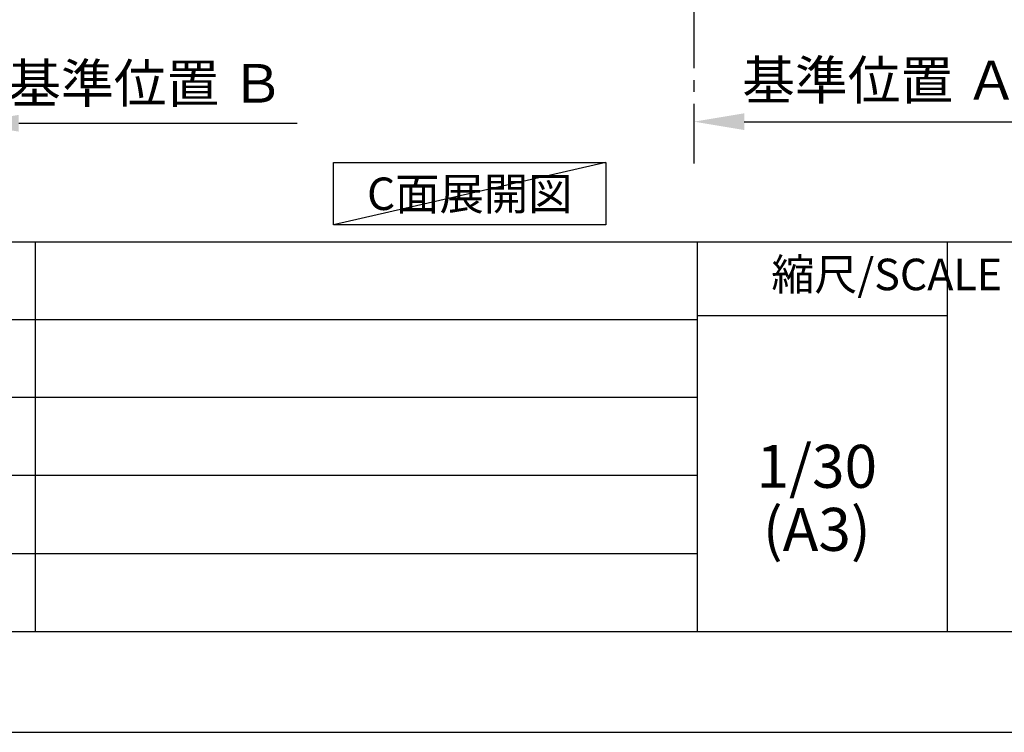
# Model space of a CAD drawing. Extents: x 55896 to 82369, y -25 to 8845.
# Drawn here: x 63483 to 65544, y 0 to 1492 of the extents above; entities that cross this region are included whole.
import ezdxf

# ---------------------------------------------------------------- set-up
doc = ezdxf.new("R2010")
doc.units = 0
doc.header["$LTSCALE"] = 50
doc.header["$MEASUREMENT"] = 0
doc.linetypes.add('CENTER', pattern=[2, 1.25, -0.25, 0.25, -0.25])
doc.layers.get('0').update_dxf_attribs({"linetype": 'CONTINUOUS'})
doc.layers.get('DEFPOINTS').update_dxf_attribs({"color": 146, "linetype": 'CONTINUOUS'})
for name, color, linetype in [('111-壁仕上', 3, 'CONTINUOUS'), ('160-文字', 254, 'CONTINUOUS'), ('166-寸法B', 11, 'CONTINUOUS'), ('190-図面外枠', 5, 'CONTINUOUS'), ('191-図面内枠', 4, 'CONTINUOUS')]:
    doc.layers.add(name, color=color, linetype=linetype)
doc.styles.add('KH001', font='txt')
doc.dimstyles.new('KH1xx030', dxfattribs={"dimscale": 30, "dimtxt": 2, "dimasz": 0.6, "dimexe": 0.3, "dimexo": 1.2, "dimgap": 0.5, "dimtad": 3, "dimdec": 1, "dimdsep": 46, "dimlunit": 6, "dimtxsty": 'KH001', "dimblk": 'DOT', "dimcen": 1, "dimdle": 1, "dimclrd": 256, "dimclre": 256, "dimclrt": 256, "dimadec": 0, "dimazin": 0, "dimtfac": 1, "dimtdec": 1, "dimtix": 1, "dimtmove": 2, "dimatfit": 3, "dimldrblk": 'CLOSEDBLANK', "dimfxl": 1, "dimtolj": 1, "dimtzin": 0, "dimlwd": -1, "dimlwe": -1, "dimarcsym": 0})

# ---------------------------------------------------------------- blocks, each defined once
blk = doc.blocks.new('A$C5D946DDC')
at = {"layer": '190-図面外枠'}
blk.add_line((20519, 350.7), (271, 350.7), dxfattribs=at)
at = {"layer": 'DEFPOINTS'}
blk.add_lwpolyline([(0, 0), (20790, 0), (20790, 14700), (0, 14700)], close=True, dxfattribs=at)
blk = doc.blocks.new('*D335')
at = {"layer": '166-寸法B', "transparency": 16777216}
for p, q in [((63375.5, 1223.4), (63375.5, 1278.3)), ((63480.5, 1275.3), (64063.6, 1275.3))]:
    blk.add_line(p, q, dxfattribs=at)
blk.add_solid([(63480.5, 1292.8), (63480.5, 1257.8), (63375.5, 1275.3)], dxfattribs=at)
at = {"layer": 'DEFPOINTS', "color": 0, "transparency": 16777216}
for p in [(64054.6, 1275.3), (63375.5, 1193.4), (64054.6, 1181.7)]:
    blk.add_point(p, dxfattribs=at)
at = {"layer": '166-寸法B', "transparency": 16777216, "insert": (63747.2, 1358.8), "char_height": 81, "attachment_point": 5, "style": 'KH001'}
blk.add_mtext('\\A1;基準位置 Ｂ', dxfattribs=at)
blk = doc.blocks.new('_ClosedBlank')
at = {"color": 0, "linetype": 'ByBlock', "lineweight": -2}
for p, q in [((-1, 0.167), (0, 0)), ((-1, 0.167), (-1, -0.167)), ((0, 0), (-1, -0.167))]:
    blk.add_line(p, q, dxfattribs=at)
blk = doc.blocks.new('_None')
blk = doc.blocks.new('*D367')
at = {"layer": '166-寸法B', "transparency": 16777216}
for p, q in [((64894.7, 1220.8), (64894.7, 1281.6)), ((64999.7, 1278.6), (65577.5, 1278.6))]:
    blk.add_line(p, q, dxfattribs=at)
blk.add_solid([(64999.7, 1296.1), (64999.7, 1261.1), (64894.7, 1278.6)], dxfattribs=at)
at = {"layer": 'DEFPOINTS', "color": 0, "transparency": 16777216}
for p in [(65568.5, 1278.6), (64894.7, 1190.8), (65568.5, 1195.1)]:
    blk.add_point(p, dxfattribs=at)
at = {"layer": '166-寸法B', "transparency": 16777216, "insert": (65284.1, 1365.5), "char_height": 81, "attachment_point": 5, "style": 'KH001'}
blk.add_mtext('\\A1;基準位置 Ａ', dxfattribs=at)

msp = doc.modelspace()

# ---------------------------------------------------------------- linework, layer by layer
at = {"layer": '111-壁仕上', "color": 253, "linetype": 'CENTER', "ltscale": 2}
msp.add_line((64894.65, 1190.75), (64894.65, 3451.69), dxfattribs=at)
at = {"layer": '160-文字'}
msp.add_lwpolyline([(64139.95, 1192.85), (64709.98, 1192.85), (64709.98, 1062.42), (64139.95, 1062.42)], close=True, dxfattribs=at)
at = {"layer": '191-図面内枠'}
for p, q in [((56058.53, 1027.33), (68207.35, 1027.33)), ((63514.72, 1027.33), (63514.72, 210.4)), ((64901.31, 1027.33), (64901.31, 210.4)), ((65425.04, 1027.33), (65425.04, 210.4)), ((64901.31, 872.98), (65425.04, 872.98)), ((60416.91, 864.4), (64901.31, 864.4)), ((60416.91, 701.4), (64901.31, 701.4)), ((60416.91, 538.4), (64901.31, 538.4)), ((60416.91, 374.4), (64901.31, 374.4))]:
    msp.add_line(p, q, dxfattribs=at)
at = {"layer": 'DEFPOINTS'}
msp.add_line((64709.98, 1192.85), (64139.95, 1062.42), dxfattribs=at)

# ---------------------------------------------------------------- block references
at = {"layer": '190-図面外枠', "xscale": 0.599999999976717, "yscale": 0.599999999976717, "zscale": 0.599999999976717}
msp.add_blockref('A$C5D946DDC', (55895.95, 0), dxfattribs=at)

# ---------------------------------------------------------------- texts
at = {"layer": '160-文字', "insert": (64424.96, 1127.64), "char_height": 68, "attachment_point": 5, "style": 'KH001'}
msp.add_mtext('{\\fArial|b0|i0|c0|p32;C}面展開図', dxfattribs=at)
at = {"layer": '160-文字', "char_height": 90, "attachment_point": 5, "line_spacing_factor": 0.876232, "style": 'KH001'}
for s, insert in [('1/30', (65151.71, 545.27)), ('(A3)', (65151.71, 413.27))]:
    msp.add_mtext(s, dxfattribs=dict(at, insert=insert))
at = {"layer": '191-図面内枠', "insert": (65298.13, 950.16), "char_height": 66, "attachment_point": 5, "line_spacing_factor": 0.782827, "style": 'KH001'}
msp.add_mtext('縮尺/SCALE', dxfattribs=at)

# ---------------------------------------------------------------- dimensions: what is measured, and where the dimension line sits
at = {"layer": '166-寸法B'}
for base, p1, p2, text, picture, middle in [((65568.54, 1278.64), (64894.65, 1190.75), (65568.54, 1195.09), '基準位置 Ａ', '*D367', (65284.1, 1365.53)), ((64054.62, 1275.3), (63375.54, 1193.36), (64054.62, 1181.72), '基準位置 Ｂ', '*D335', (63747.16, 1358.85))]:
    dim = msp.add_linear_dim(base=base, p1=p1, p2=p2, angle=180, text=text, dimstyle='KH1xx030', override={"dimtxt": 2.7, "dimasz": 3.5, "dimexe": 0.1, "dimexo": 1, "dimblk2": 'None', "dimsah": 1, "dimdle": 0.3, "dimse2": 1}, dxfattribs=at)
    dim.commit()
    dim.dimension.update_dxf_attribs({"geometry": picture, "text_midpoint": middle, "dimtype": 128})

doc.saveas('drawing.dxf')
